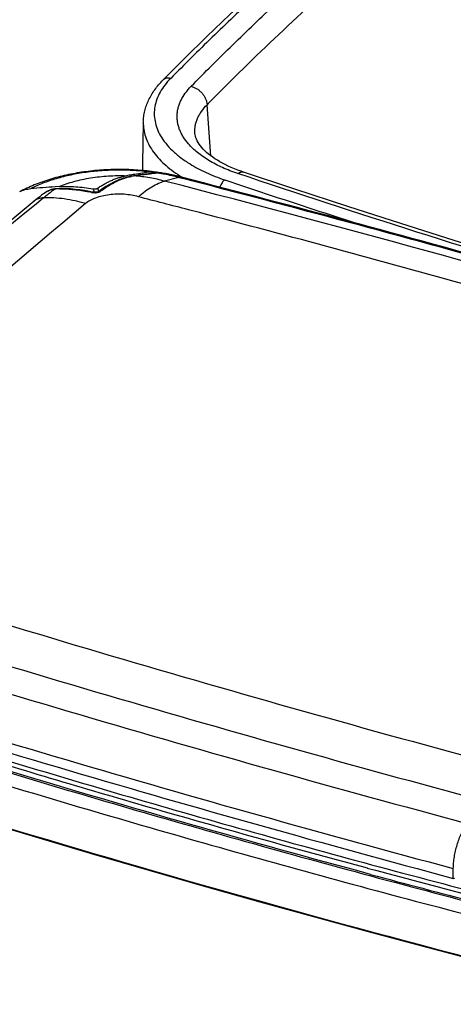
# Model space of a CAD drawing. Units: inches. Extents: x 0 to 17, y 0 to 11.
# Drawn here: x 2.9 to 4, y 6.1 to 8.4 of the extents above; entities that cross this region are included whole.
import ezdxf

# ---------------------------------------------------------------- set-up
doc = ezdxf.new("R2010")
doc.units = ezdxf.units.IN
doc.header["$LTSCALE"] = 0.935
doc.header["$MEASUREMENT"] = 0
doc.layers.get('0').update_dxf_attribs({"linetype": 'CONTINUOUS'})

msp = doc.modelspace()

# ---------------------------------------------------------------- linework, layer by layer
at = {"color": 7, "linetype": 'Continuous'}
for p, q in [((3.3718, 8.0874), (3.3628, 8.2093)), ((3.2105, 8.1677), (3.2085, 8.0678)), ((3.334, 8.1412), (3.334, 8.1413)), ((3.1872, 8.0395), (3.1818, 8.0386)), ((3.1952, 8.0407), (3.1872, 8.0395)), ((3.1872, 8.0395), (3.1888, 8.0395)), ((3.2346, 8.0456), (3.2389, 8.0461)), ((3.2415, 8.0467), (3.2377, 8.0462)), ((3.2389, 8.0461), (3.2416, 8.0464)), ((3.2444, 8.0469), (3.2415, 8.0467)), ((3.2416, 8.0464), (3.2432, 8.0466)), ((3.2484, 8.047), (3.2444, 8.0469)), ((3.2526, 8.0467), (3.2484, 8.047)), ((3.2561, 8.0462), (3.2526, 8.0467)), ((3.2561, 8.0462), (3.2561, 8.0462)), ((3.2955, 8.0353), (3.2613, 8.0268)), ((3.3042, 8.0331), (3.2955, 8.0353)), ((3.0012, 8.0086), (2.9987, 8.0084)), ((3.0012, 8.0086), (2.9999, 8.0081)), ((3.0092, 8.0137), (3, 8.0131)), ((3.0053, 8.0088), (3.0012, 8.0086)), ((3.0012, 8.0086), (3.0012, 8.0086)), ((3.0883, 8.0009), (3.0821, 8.0022)), ((3.0883, 8.0009), (3.0883, 8.0009)), ((3.0899, 8.0084), (3.0939, 8.0002)), ((3.1009, 8.0098), (3.1046, 8.0023)), ((3.1043, 8.0021), (3.1042, 8.0021)), ((3.1109, 8.0069), (3.1043, 8.0021)), ((3.1043, 8.0021), (3.1043, 8.0021)), ((3.1082, 8.0025), (3.1086, 8.0028)), ((2.9723, 7.987), (2.9545, 7.9723)), ((3.3445, 7.9518), (3.3183, 7.9586)), ((3.2545, 6.524), (3.2738, 6.5184)), ((3.7455, 6.3872), (3.7651, 6.3819)), ((3.951, 6.3625), (3.9513, 6.3861))]:
    msp.add_line(p, q, dxfattribs=at)
for points in [[(4.1382, 9.0308), (4.0753, 8.9832), (4.0113, 8.9338), (3.948, 8.884), (3.8857, 8.834), (3.8242, 8.7837), (3.7635, 8.7332), (3.7037, 8.6823), (3.6447, 8.6313), (3.5865, 8.5799), (3.5292, 8.5283), (3.4727, 8.4764), (3.4171, 8.4243), (3.3625, 8.3719), (3.3087, 8.3193), (3.2574, 8.2679)], [(3.45, 8.0485), (3.4444, 8.0504), (3.4362, 8.0534), (3.4282, 8.0565), (3.4206, 8.0597), (3.4134, 8.063), (3.4065, 8.0664), (3.3998, 8.0698), (3.3935, 8.0733), (3.3875, 8.0768), (3.3818, 8.0804), (3.3764, 8.0841), (3.3713, 8.0878), (3.3665, 8.0916), (3.3619, 8.0955), (3.3577, 8.0994), (3.3538, 8.1033), (3.3502, 8.1073), (3.347, 8.1113), (3.3441, 8.1152), (3.3416, 8.1191), (3.3394, 8.1229), (3.3377, 8.1267), (3.3363, 8.1304), (3.3352, 8.134), (3.3344, 8.1377), (3.334, 8.1413)], [(3.1818, 8.0386), (3.1719, 8.0363), (3.1619, 8.0334), (3.1518, 8.0298), (3.1416, 8.0253), (3.1314, 8.02), (3.1211, 8.0139), (3.1109, 8.0069)], [(3.2377, 8.0462), (3.2301, 8.0453), (3.2227, 8.0444), (3.2155, 8.0435), (3.2085, 8.0426), (3.2017, 8.0416), (3.1952, 8.0407)], [(5.7915, 7.3725), (5.6599, 7.4051), (5.5254, 7.4391), (5.3915, 7.4735), (5.258, 7.5084), (5.1251, 7.5438), (4.9927, 7.5798), (4.8608, 7.6162), (4.7294, 7.6531), (4.5986, 7.6906), (4.4684, 7.7285), (4.3387, 7.7669), (4.2096, 7.8058), (4.0811, 7.8452), (3.9531, 7.8851), (3.8257, 7.9254), (3.6989, 7.9663), (3.5728, 8.0076), (3.45, 8.0485)], [(2.9718, 7.9962), (2.9674, 7.993), (2.963, 7.9897)], [(2.9794, 8.0015), (2.9762, 7.9993), (2.9718, 7.9962)], [(2.9908, 8.0068), (2.987, 8.0056), (2.9835, 8.0039), (2.9801, 8.002), (2.9793, 8.0015)], [(2.9987, 8.0084), (2.9947, 8.0078), (2.9908, 8.0068)], [(3.0821, 8.0022), (3.0704, 8.0043), (3.059, 8.006), (3.0478, 8.0073), (3.0368, 8.0083), (3.0261, 8.0088), (3.0156, 8.009), (3.0053, 8.0088)], [(3.0959, 8.0002), (3.0946, 8.0002), (3.0932, 8.0002), (3.0919, 8.0003), (3.0906, 8.0005), (3.0894, 8.0007), (3.0883, 8.0009)], [(3.1042, 8.0021), (3.1041, 8.002), (3.1038, 8.0018), (3.1033, 8.0016), (3.1026, 8.0013), (3.1018, 8.0011), (3.1008, 8.0008), (3.0997, 8.0006), (3.0985, 8.0004), (3.0972, 8.0003), (3.0959, 8.0002)], [(2.963, 7.9897), (2.9586, 7.9863), (2.9543, 7.9829), (2.9499, 7.9793), (2.8529, 7.8988)], [(2.0621, 6.7438), (2.1862, 6.7025), (2.3138, 6.6607), (2.4419, 6.6193), (2.5707, 6.5785), (2.7001, 6.5381), (2.8301, 6.4983), (2.9607, 6.4589), (3.0919, 6.42), (3.2237, 6.3817), (3.3561, 6.3438), (3.489, 6.3064), (3.6225, 6.2695), (3.7565, 6.2332), (3.8911, 6.1973), (4.0263, 6.162), (4.1619, 6.1271), (4.2981, 6.0928)]]:
    msp.add_lwpolyline(points, dxfattribs=at)
for centre, radius, start, end in [((7.808, 3.8333), 6.2377, 135.13354, 135.44888), ((3.3141, 8.0657), 0.1057, 178.8628, 187.376), ((3.3107, 8.0657), 0.1022, 178.8446, 181.909), ((3.311, 8.0657), 0.1025, 181.9105, 184.1998), ((3.3257, 7.2032), 0.8508, 99.6398, 100.502), ((3.2125, 7.8882), 0.1531, 98.896, 101.3044), ((3.3473, 7.0764), 0.9794, 99.2361, 99.6412), ((3.3433, 7.028), 1.0232, 98.3349, 98.6809), ((3.4007, 6.737), 1.323, 97.5389, 99.1627), ((3.3115, 8.0658), 0.103, 184.1994, 185.5222), ((3.3122, 8.0658), 0.1038, 185.5235, 187.6023), ((3.2325, 7.9938), 0.0552, 77.8141, 81.7625), ((3.2421, 8.0421), 0.00463, 75.7537, 96.4227), ((3.2482, 8.0066), 0.0403, 90.5744, 97.1815), ((3.1599, 7.5276), 0.5256, 79.8812, 80.8797), ((3.2319, 7.9907), 0.0584, 75.8522, 77.8442), ((3.2314, 7.9889), 0.0603, 74.5641, 75.8602), ((3.2483, 8.0036), 0.0432, 85.4985, 90.6193), ((3.2481, 8.0004), 0.0465, 80.0281, 85.5228), ((3.1621, 7.5401), 0.5129, 78.8698, 79.8835), ((3.1636, 7.5157), 0.5385, 76.8125, 80.105), ((3.1705, 7.5799), 0.4723, 74.6481, 78.9345), ((3.1684, 7.5367), 0.517, 76.0889, 76.803), ((3.1722, 7.5518), 0.5014, 74.6422, 76.0947), ((3.4744, 8.3182), 0.3297, 237.8318, 239.1189), ((-6.6915, -30.6474), 39.9344, 73.58897, 75.56801), ((-6.8439, -31.331), 40.6511, 74.38228, 75.54395), ((-6.8512, -31.3928), 40.7151, 74.39578, 75.55572), ((12.1403, 34.0448), 27.4422, 251.43909, 251.93904), ((3.4872, 0.6948), 7.3345, 93.80925, 94.26491), ((3.3049, 7.584), 0.5225, 128.6697, 129.542), ((3.2723, 7.625), 0.4701, 127.2656, 128.6918), ((2.9999, 7.9714), 0.0364, 122.6145, 124.172), ((3, 7.9712), 0.0366, 120.6573, 122.614), ((3.2383, 7.6699), 0.4138, 126.2159, 127.2708), ((3.2106, 7.7077), 0.367, 125.0606, 126.2279), ((3.0141, 7.7242), 0.2843, 92.1373, 92.8651), ((3.0142, 7.7198), 0.2886, 90.6267, 92.1365), ((3.0027, 7.6202), 0.3891, 77.5933, 78.4607), ((3.0947, 8.0407), 0.0413, 267.1196, 269.8747), ((3.0947, 8.0384), 0.0391, 269.8286, 275.1073), ((3.2788, 7.7825), 0.2784, 126.9213, 127.6841), ((17.4999, -9.6578), 22.8558, 129.52378, 132.31978), ((24.6814, -17.8461), 33.6687, 129.92674, 131.86005), ((-7.0584, -31.831), 41.1204, 75.38343, 75.5554), ((-6.8337, -30.9815), 40.2417, 74.39101, 75.34932), ((12.2245, 34.3019), 27.7127, 251.93827, 252.14737), ((14.0708, 43.9872), 38.6719, 252.1994, 255.03338), ((14.0597, 44.0988), 38.8689, 252.20285, 255.03106), ((14.0508, 44.139), 38.968, 252.2041, 255.02829), ((14.0441, 44.1207), 39.0611, 252.20517, 255.02566), ((14.0487, 44.1141), 39.0787, 252.23052, 255.02523), ((11.4266, 34.7424), 29.5214, 251.50689, 256.29188), ((11.2645, 34.3716), 28.9767, 252.97764, 253.95285), ((11.5415, 35.33), 29.9743, 253.98894, 254.92478), ((11.8316, 36.395), 31.0907, 254.94052, 255.89079), ((11.7934, 36.2611), 30.9389, 254.96041, 255.87745)]:
    msp.add_arc(centre, radius, start, end, dxfattribs=at)
for points, knots in [([(4.154, 9.0325), (4.0737, 8.9723), (3.9555, 8.8805), (3.8023, 8.7547), (3.6909, 8.66), (3.5826, 8.5645), (3.4773, 8.4682), (3.3751, 8.371), (3.3087, 8.3052), (3.2761, 8.2722)], [0, 0, 0, 0, 0.258927, 0.38609, 0.511788, 0.636043, 0.758852, 0.880185, 1, 1, 1, 1]), ([(3.3248, 8.2532), (3.3576, 8.2866), (3.4244, 8.3531), (3.5273, 8.4513), (3.6335, 8.5486), (3.7429, 8.6451), (3.8553, 8.7406), (4.0103, 8.8677), (4.1299, 8.9603), (4.2112, 9.0209)], [0, 0, 0, 0, 0.119645, 0.24085, 0.363577, 0.487804, 0.613526, 0.740768, 1, 1, 1, 1]), ([(3.387, 8.2337), (3.4423, 8.2893), (3.5562, 8.3996), (3.6737, 8.506), (3.7338, 8.5589)], [0, 0, 0, 0, 0.494652, 1, 1, 1, 1]), ([(3.2105, 8.1677), (3.2106, 8.1722), (3.2113, 8.1812), (3.2138, 8.1946), (3.2178, 8.2078), (3.225, 8.2251), (3.2376, 8.2459), (3.2503, 8.2608), (3.2574, 8.2679)], [0, 0, 0, 0, 0.119378, 0.239244, 0.360287, 0.482948, 0.735051, 1, 1, 1, 1]), ([(3.2761, 8.2722), (3.271, 8.2671), (3.2619, 8.2567), (3.2507, 8.24), (3.2426, 8.2227), (3.2377, 8.2051), (3.2362, 8.1873), (3.238, 8.1695), (3.2431, 8.1519), (3.2485, 8.1407), (3.2517, 8.1352)], [0, 0, 0, 0, 0.142027, 0.274892, 0.40015, 0.519957, 0.63695, 0.754061, 0.874208, 1, 1, 1, 1]), ([(3.2761, 8.2722), (3.2743, 8.2726), (3.2708, 8.2731), (3.2657, 8.2726), (3.2611, 8.2709), (3.2585, 8.269), (3.2574, 8.2679)], [0, 0, 0, 0, 0.269781, 0.52436, 0.765958, 1, 1, 1, 1]), ([(3.3184, 8.116), (3.3138, 8.1212), (3.3077, 8.1293), (3.3012, 8.1409), (3.2973, 8.1496), (3.2944, 8.1583), (3.2924, 8.1672), (3.2913, 8.176), (3.2913, 8.1849), (3.2921, 8.1938), (3.294, 8.2027), (3.2968, 8.2114), (3.3019, 8.2232), (3.3108, 8.2376), (3.3198, 8.2481), (3.3248, 8.2532)], [0, 0, 0, 0, 0.134607, 0.198286, 0.2599, 0.319848, 0.378565, 0.436513, 0.494173, 0.552044, 0.610629, 0.670413, 0.731822, 0.860783, 1, 1, 1, 1]), ([(3.3248, 8.2532), (3.3272, 8.2526), (3.3321, 8.2509), (3.339, 8.2473), (3.3453, 8.2426), (3.351, 8.2369), (3.3558, 8.2306), (3.3594, 8.2237), (3.3619, 8.2166), (3.3627, 8.2117), (3.3628, 8.2093)], [0, 0, 0, 0, 0.122212, 0.248435, 0.377211, 0.506818, 0.635449, 0.761398, 0.883236, 1, 1, 1, 1]), ([(3.334, 8.1413), (3.3337, 8.1442), (3.3336, 8.1501), (3.3346, 8.1589), (3.3366, 8.1677), (3.3398, 8.1764), (3.344, 8.185), (3.3512, 8.1964), (3.3579, 8.2044), (3.3628, 8.2093)], [0, 0, 0, 0, 0.115534, 0.231444, 0.34905, 0.469611, 0.594189, 0.723665, 1, 1, 1, 1]), ([(3.2105, 8.1677), (3.2104, 8.1619), (3.2112, 8.1502), (3.2153, 8.1328), (3.2224, 8.1157), (3.2324, 8.099), (3.2452, 8.0829), (3.2606, 8.0673), (3.2786, 8.0525), (3.2919, 8.0435), (3.2988, 8.0391)], [0, 0, 0, 0, 0.106446, 0.214901, 0.327469, 0.445924, 0.571635, 0.705556, 0.848264, 1, 1, 1, 1]), ([(3.2517, 8.1352), (3.2553, 8.1289), (3.264, 8.1164), (3.2802, 8.099), (3.2998, 8.0825), (3.3144, 8.0726), (3.3222, 8.0679)], [0, 0, 0, 0, 0.22303, 0.463039, 0.721786, 1, 1, 1, 1]), ([(3.4365, 8.045), (3.4302, 8.0471), (3.4177, 8.0516), (3.3998, 8.0591), (3.383, 8.0672), (3.3674, 8.0759), (3.353, 8.0851), (3.34, 8.0949), (3.3285, 8.1051), (3.3215, 8.1123), (3.3184, 8.116)], [0, 0, 0, 0, 0.144585, 0.284035, 0.418034, 0.546332, 0.66868, 0.784983, 0.895331, 1, 1, 1, 1]), ([(3.3222, 8.0679), (3.3282, 8.0641), (3.3409, 8.0569), (3.361, 8.0471), (3.3825, 8.038), (3.3974, 8.0326), (3.4051, 8.03)], [0, 0, 0, 0, 0.234059, 0.479096, 0.734651, 1, 1, 1, 1]), ([(3.2404, 8.0485), (3.2334, 8.0495), (3.2192, 8.0513), (3.1977, 8.0532), (3.1761, 8.0544), (3.1544, 8.0548), (3.1327, 8.0544), (3.1111, 8.0533), (3.0896, 8.0515), (3.0684, 8.0489), (3.0475, 8.0456), (3.0269, 8.0415), (3.0068, 8.0367), (2.9873, 8.0311), (2.9683, 8.0249), (2.944, 8.0156), (2.9264, 8.0075), (2.9152, 8.0015)], [0, 0, 0, 0, 0.064074, 0.128639, 0.19354, 0.258615, 0.323699, 0.388624, 0.453229, 0.517358, 0.580868, 0.643628, 0.705529, 0.766482, 0.826425, 0.885327, 1, 1, 1, 1]), ([(3.2271, 8.0486), (3.2145, 8.0502), (3.1954, 8.052), (3.1698, 8.0531), (3.1504, 8.0534), (3.1311, 8.0529), (3.1118, 8.0519), (3.0928, 8.0502), (3.0739, 8.048), (3.0555, 8.0451), (3.0374, 8.0416), (3.0198, 8.0375), (3.0028, 8.0329), (2.9865, 8.0277), (2.9708, 8.022), (2.9559, 8.0158), (2.9464, 8.0113), (2.9418, 8.009)], [0, 0, 0, 0, 0.130926, 0.197087, 0.263428, 0.329737, 0.395802, 0.461415, 0.526368, 0.590461, 0.653498, 0.715295, 0.775675, 0.834476, 0.891548, 0.94676, 1, 1, 1, 1]), ([(3.0092, 8.0137), (3.0149, 8.0161), (3.0267, 8.0206), (3.0451, 8.0263), (3.0646, 8.0311), (3.0849, 8.0349), (3.1058, 8.0377), (3.1272, 8.0395), (3.1489, 8.0403), (3.1634, 8.0401), (3.1706, 8.0398)], [0, 0, 0, 0, 0.11217, 0.229531, 0.351417, 0.477067, 0.60565, 0.736282, 0.868044, 1, 1, 1, 1]), ([(3.1009, 8.0098), (3.1036, 8.0117), (3.109, 8.0152), (3.1173, 8.0201), (3.1258, 8.0246), (3.1344, 8.0287), (3.1432, 8.0322), (3.1522, 8.0353), (3.1613, 8.0379), (3.1675, 8.0392), (3.1706, 8.0398)], [0, 0, 0, 0, 0.127072, 0.25329, 0.378725, 0.503505, 0.627801, 0.751821, 0.875803, 1, 1, 1, 1]), ([(3.2613, 8.0268), (3.2498, 8.0301), (3.2257, 8.0354), (3.2013, 8.0384), (3.1888, 8.0395)], [0, 0, 0, 0, 0.489108, 1, 1, 1, 1]), ([(3.1949, 8.0404), (3.1982, 8.0409), (3.2115, 8.0427), (3.2247, 8.0444), (3.2346, 8.0456)], [0, 0, 0, 0, 0.249906, 1, 1, 1, 1]), ([(3.2271, 8.0486), (3.2293, 8.0489), (3.2338, 8.0491), (3.2382, 8.0488), (3.2404, 8.0485)], [0, 0, 0, 0, 0.49374, 1, 1, 1, 1]), ([(3.4365, 8.045), (3.4377, 8.0458), (3.4399, 8.0473), (3.4434, 8.0487), (3.4469, 8.0491), (3.449, 8.0488), (3.45, 8.0485)], [0, 0, 0, 0, 0.291929, 0.55094, 0.78312, 1, 1, 1, 1]), ([(5.7814, 7.3681), (5.6803, 7.3929), (5.4791, 7.4433), (5.2037, 7.5152), (4.9553, 7.5825), (4.7334, 7.6443), (4.5132, 7.7076), (4.0794, 7.8359), (3.7209, 7.9496), (3.4365, 8.045)], [0, 0, 0, 0, 0.127869, 0.254964, 0.349765, 0.444107, 0.53798, 0.631378, 1, 1, 1, 1]), ([(3.1116, 8.0051), (3.1169, 8.0091), (3.1279, 8.0167), (3.1452, 8.0263), (3.1635, 8.0337), (3.1761, 8.0371), (3.1825, 8.0383)], [0, 0, 0, 0, 0.25407, 0.504429, 0.752392, 1, 1, 1, 1]), ([(3.1988, 7.9896), (3.2041, 7.9942), (3.2145, 8.0028), (3.2304, 8.0136), (3.2459, 8.0218), (3.2563, 8.0255), (3.2613, 8.0268)], [0, 0, 0, 0, 0.28765, 0.549562, 0.786377, 1, 1, 1, 1]), ([(3.2955, 8.0353), (3.2971, 8.0357), (3.3002, 8.0361), (3.3033, 8.0357), (3.3047, 8.0354)], [0, 0, 0, 0, 0.513863, 1, 1, 1, 1]), ([(3.4051, 8.03), (3.4039, 8.0291), (3.4015, 8.0269), (3.3984, 8.0227), (3.3956, 8.0178), (3.3941, 8.0142), (3.3934, 8.0123)], [0, 0, 0, 0, 0.212355, 0.455158, 0.721035, 1, 1, 1, 1]), ([(2.9152, 8.0015), (2.9172, 8.0026), (2.9213, 8.0045), (2.9278, 8.0067), (2.9347, 8.0082), (2.9394, 8.0088), (2.9418, 8.009)], [0, 0, 0, 0, 0.243861, 0.491207, 0.742998, 1, 1, 1, 1]), ([(2.9813, 8.0027), (2.9829, 8.0036), (2.9862, 8.0053), (2.9898, 8.0064), (2.9916, 8.0069)], [0, 0, 0, 0, 0.495372, 1, 1, 1, 1]), ([(2.9916, 8.0069), (2.9923, 8.0071), (2.995, 8.0077), (2.9978, 8.008), (2.9999, 8.0081)], [0, 0, 0, 0, 0.246733, 1, 1, 1, 1]), ([(3.0092, 8.0137), (3.0158, 8.0141), (3.0291, 8.0145), (3.0492, 8.0138), (3.0695, 8.0118), (3.0831, 8.0097), (3.0899, 8.0084)], [0, 0, 0, 0, 0.24394, 0.491939, 0.744002, 1, 1, 1, 1]), ([(3.0111, 8.0085), (3.0226, 8.0086), (3.0459, 8.0075), (3.069, 8.0039), (3.0806, 8.0015)], [0, 0, 0, 0, 0.493015, 1, 1, 1, 1]), ([(3.1988, 7.9896), (3.1934, 7.9911), (3.1822, 7.9936), (3.1647, 7.9957), (3.1469, 7.996), (3.1292, 7.9946), (3.1124, 7.9916), (3.097, 7.987), (3.0837, 7.9811), (3.0759, 7.976), (3.0726, 7.9732)], [0, 0, 0, 0, 0.128184, 0.26284, 0.4001, 0.536204, 0.667324, 0.789994, 0.90151, 1, 1, 1, 1]), ([(3.0883, 8.0009), (3.0879, 8.0009), (3.0872, 8.0009), (3.0866, 8.0005), (3.0864, 8.0003)], [0, 0, 0, 0, 0.457392, 1, 1, 1, 1]), ([(3.0864, 8.0003), (3.0868, 8.0002), (3.0889, 7.9998), (3.091, 7.9995), (3.0926, 7.9995)], [0, 0, 0, 0, 0.239051, 1, 1, 1, 1]), ([(3.0899, 8.0084), (3.0903, 8.0084), (3.0913, 8.0082), (3.0928, 8.0081), (3.0943, 8.0082), (3.0958, 8.0083), (3.0973, 8.0085), (3.0987, 8.0088), (3.0997, 8.0092), (3.1004, 8.0096), (3.1008, 8.0097), (3.1009, 8.0098)], [0, 0, 0, 0, 0.124737, 0.256736, 0.392845, 0.529586, 0.663053, 0.78889, 0.902533, 0.953503, 1, 1, 1, 1]), ([(3.0982, 7.9996), (3.1001, 7.9997), (3.1028, 8.0002), (3.1061, 8.0013), (3.1076, 8.0021), (3.1082, 8.0025)], [0, 0, 0, 0, 0.544711, 0.787708, 1, 1, 1, 1]), ([(3.1043, 8.0021), (3.1046, 8.0023), (3.1052, 8.0027), (3.1067, 8.0031), (3.1079, 8.003), (3.1086, 8.0028)], [0, 0, 0, 0, 0.237509, 0.481633, 1, 1, 1, 1]), ([(2.9723, 7.987), (2.968, 7.9869), (2.9617, 7.9858), (2.9541, 7.9823), (2.9507, 7.98), (2.9492, 7.9787)], [0, 0, 0, 0, 0.51147, 0.757535, 1, 1, 1, 1]), ([(3.0726, 7.9732), (3.056, 7.9781), (3.0228, 7.9855), (2.9888, 7.9875), (2.9723, 7.987)], [0, 0, 0, 0, 0.511825, 1, 1, 1, 1]), ([(2.0727, 6.9028), (2.2634, 6.8387), (2.6489, 6.714), (3.2352, 6.5381), (3.833, 6.3723), (4.2364, 6.2693), (4.4399, 6.2194)], [0, 0, 0, 0, 0.24482, 0.493212, 0.744999, 1, 1, 1, 1]), ([(3.7536, 6.3721), (3.6098, 6.4108), (3.3242, 6.4899), (2.8998, 6.6143), (2.4815, 6.7439), (2.2055, 6.8342), (2.0686, 6.8802)], [0, 0, 0, 0, 0.253754, 0.505066, 0.753845, 1, 1, 1, 1]), ([(2.0704, 6.8762), (2.2611, 6.8121), (2.6467, 6.6873), (3.2331, 6.5114), (3.8311, 6.3456), (4.2346, 6.2425), (4.4381, 6.1926)], [0, 0, 0, 0, 0.244823, 0.493215, 0.745002, 1, 1, 1, 1]), ([(2.0623, 6.8466), (2.2532, 6.7826), (2.6391, 6.6577), (3.2258, 6.4817), (3.8242, 6.3158), (4.228, 6.2126), (4.4316, 6.1627)], [0, 0, 0, 0, 0.244827, 0.49322, 0.745006, 1, 1, 1, 1]), ([(3.9513, 6.3861), (3.9513, 6.3906), (3.9518, 6.3998), (3.9542, 6.4187), (3.9598, 6.4426), (3.9683, 6.4654), (3.9766, 6.4823), (3.9813, 6.4901), (3.9837, 6.4938)], [0, 0, 0, 0, 0.118421, 0.243338, 0.503294, 0.761536, 0.884372, 1, 1, 1, 1]), ([(3.9544, 6.363), (3.9542, 6.3628), (3.9537, 6.3626), (3.9526, 6.3623), (3.9516, 6.3623), (3.951, 6.3625)], [0, 0, 0, 0, 0.208308, 0.46167, 1, 1, 1, 1])]:
    msp.add_open_spline(points, degree=3, knots=knots, dxfattribs=at)

doc.saveas('drawing.dxf')
